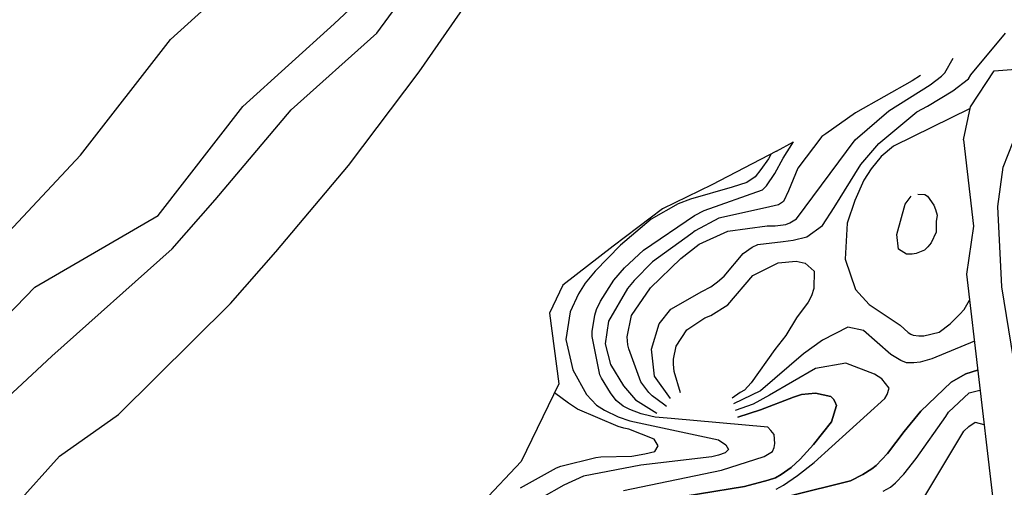
# Model space of a CAD drawing. Extents: x 26075794 to 52166550, y 601368 to 1215891.
# Drawn here: x 26084156 to 26084957, y 611297 to 611677 of the extents above; entities that cross this region are included whole.
import ezdxf

# ---------------------------------------------------------------- set-up
doc = ezdxf.new("R2010")
doc.units = 0
doc.layers.add('CREST_TIL', color=82, linetype='CONTINUOUS')
doc.layers.add('TOE_TIL', color=191, linetype='CONTINUOUS')

msp = doc.modelspace()

# ---------------------------------------------------------------- linework, layer by layer
at = {"layer": 'CREST_TIL', "color": 191}
for points in [[(26083669.551, 610913.976, 1655.737), (26083736.001, 610914.948, 1658.716), (26083751.729, 610923.563, 1657.717), (26083809.228, 610977.793, 1660.612), (26083892.487, 611083.012, 1660.948), (26083993.914, 611179.55, 1661.176), (26084044.907, 611248.266, 1661.792), (26084070.238, 611288.888, 1662.248), (26084137.625, 611362.403, 1660.306), (26084181.641, 611403.338, 1658.361), (26084279.825, 611490.501, 1655.643), (26084314.734, 611530.297, 1655.475), (26084376.528, 611603.59, 1656.832), (26084446.127, 611665.691, 1656.497), (26084504.054, 611744.704, 1655.075), (26084588.044, 611815.472, 1655.133), (26084595.842, 611851.702, 1655.036), (26084680.849, 611960.267, 1651.975), (26084734.802, 611998.287, 1651.558), (26084823.922, 611991.99, 1650.398), (26084923.601, 611980.715, 1647.082), (26084980.766, 611955.318, 1645.582), (26085074.678, 611896.402, 1638.208)], [(26083669.551, 610913.976, 1655.737), (26083736.001, 610914.948, 1658.716), (26083751.729, 610923.563, 1657.717), (26083809.228, 610977.793, 1660.612), (26083892.487, 611083.012, 1660.948), (26083993.914, 611179.55, 1661.176), (26084044.907, 611248.266, 1661.792), (26084070.238, 611288.888, 1662.248), (26084137.625, 611362.403, 1660.306), (26084181.641, 611403.338, 1658.361), (26084279.825, 611490.501, 1655.643), (26084314.734, 611530.297, 1655.475), (26084376.528, 611603.59, 1656.832), (26084446.127, 611665.691, 1656.497), (26084504.054, 611744.704, 1655.075), (26084588.044, 611815.472, 1655.133), (26084595.842, 611851.702, 1655.036), (26084680.849, 611960.267, 1651.975), (26084734.802, 611998.287, 1651.558), (26084823.922, 611991.99, 1650.398), (26084923.601, 611980.715, 1647.082), (26084980.766, 611955.318, 1645.582), (26085074.678, 611896.402, 1638.208)], [(26083632.735, 610930.066, 1699.29), (26083660.127, 610969.296, 1700.554), (26083686.71, 611001.175, 1701.374), (26083745.988, 611058.759, 1703.151), (26083776.005, 611091.479, 1703.052), (26083815.19, 611134.771, 1703.098), (26083882.039, 611191.607, 1702.112), (26083902.767, 611209.65, 1701.77), (26083954.417, 611270.526, 1701.52), (26084014.419, 611352.507, 1703.061), (26084091.858, 611445.771, 1702.106), (26084205.219, 611566.571, 1700.489), (26084278.437, 611660.68, 1700.656), (26084357.28, 611732.283, 1701.127)], [(26083632.735, 610930.066, 1699.29), (26083660.127, 610969.296, 1700.554), (26083686.71, 611001.175, 1701.374), (26083745.988, 611058.759, 1703.151), (26083776.005, 611091.479, 1703.052), (26083815.19, 611134.771, 1703.098), (26083882.039, 611191.607, 1702.112), (26083902.767, 611209.65, 1701.77), (26083954.417, 611270.526, 1701.52), (26084014.419, 611352.507, 1703.061), (26084091.858, 611445.771, 1702.106), (26084205.219, 611566.571, 1700.489), (26084278.437, 611660.68, 1700.656), (26084357.28, 611732.283, 1701.127)], [(26084685.313, 611368.797, 1640), (26084672.276, 611386.949, 1640), (26084669.806, 611408.909, 1640), (26084675.967, 611429.466, 1640), (26084685.377, 611441.351, 1640), (26084710.764, 611455.759, 1640), (26084718.111, 611459.684, 1640), (26084723.464, 611463.627, 1640), (26084728.822, 611468.234, 1640), (26084744.273, 611486.716, 1640), (26084751.631, 611491.971, 1640), (26084756.302, 611493.926, 1640), (26084776.932, 611496.407, 1640), (26084784.921, 611497.668, 1640), (26084796.245, 611500.229, 1640), (26084808.956, 611509.427, 1640), (26084818.389, 611523.972, 1640), (26084839.966, 611559.021, 1640), (26084854.74, 611576.179, 1640), (26084885.543, 611601.842, 1640), (26084894.225, 611606.421, 1640), (26084914.942, 611618.874, 1640), (26084927.659, 611628.736, 1640), (26084929.682, 611632.043, 1640), (26084957.895, 611665.705, 1640)], [(26084681.812, 611362.422, 1635), (26084679.384, 611364.294, 1635), (26084670.144, 611371.012, 1635), (26084667.508, 611373.694, 1635), (26084660.935, 611382.393, 1635), (26084651.193, 611409.07, 1635), (26084650.556, 611412.4, 1635), (26084649.949, 611419.053, 1635), (26084653.422, 611436.309, 1635), (26084668.907, 611458.779, 1635), (26084693.71, 611482.499, 1635), (26084708.438, 611494.338, 1635), (26084731.797, 611504.774, 1635), (26084763.746, 611509.152, 1635), (26084770.394, 611509.095, 1635), (26084779.047, 611510.35, 1635), (26084782.383, 611511.651, 1635), (26084787.729, 611514.929, 1635), (26084835.484, 611579.005, 1635), (26084862.947, 611602.701, 1635), (26084896.369, 611623.687, 1635), (26084905.739, 611630.92, 1635), (26084908.421, 611633.556, 1635), (26084915.321, 611645.393, 1635)], [(26084888.638, 611631.424, 1630), (26084881.772, 611627.137, 1630), (26084835.674, 611600.942, 1630), (26084811.593, 611583.865, 1630), (26084808.252, 611581.899, 1630), (26084788.75, 611556.139, 1630), (26084781.277, 611537.588, 1630), (26084777.213, 611528.981, 1630), (26084773.202, 611526.356, 1630), (26084762.543, 611523.789, 1630), (26084724.576, 611515.474, 1630), (26084705.206, 611505.003, 1630), (26084701.859, 611502.373, 1630), (26084670.42, 611480.04, 1630), (26084655.663, 611464.877, 1630), (26084650.287, 611458.275, 1630), (26084634.768, 611431.816, 1630), (26084631.949, 611413.225, 1630), (26084636.459, 611396.565, 1630), (26084646.946, 611379.19, 1630), (26084656.82, 611367.802, 1630), (26084674.012, 611357.017, 1630)], [(26084928.973, 611604.555, 1645), (26084866.689, 611574.082, 1645), (26084856.643, 611565.526, 1645), (26084848.579, 611555.623, 1645), (26084842.516, 611546.368, 1645), (26084835.06, 611529.811, 1645), (26084828.917, 611511.249, 1645), (26084827.335, 611482.011, 1645), (26084835.765, 611457.34, 1645), (26084846.963, 611445.276, 1645), (26084872.081, 611428.439, 1645), (26084878.677, 611422.399, 1645), (26084880.66, 611421.052, 1645), (26084882.648, 611420.37, 1645), (26084887.296, 611419.665, 1645), (26084891.285, 611419.631, 1645), (26084903.944, 611422.846, 1645), (26084912.643, 611429.419, 1645), (26084920.689, 611437.327, 1645), (26084924.048, 611441.287, 1645), (26084928.592, 611448.888, 1645)], [(26084973.516, 611344.823, 1677.668), (26084954.742, 611459.677, 1676.808), (26084951.429, 611524.835, 1676.327), (26084955.846, 611556.861, 1676.088), (26084967.974, 611587.873, 1675)], [(26084646.877, 611294.093, 1625), (26084726.799, 611310.689, 1625), (26084761.464, 611321.692, 1625), (26084768.146, 611325.623, 1625), (26084769.505, 611328.936, 1625), (26084770.198, 611332.254, 1625), (26084769.596, 611339.572, 1625), (26084766.966, 611342.919, 1625), (26084764.33, 611345.601, 1625), (26084685.728, 611352.616, 1625), (26084672.848, 611353.763, 1625), (26084669.076, 611354.536, 1625), (26084661.376, 611356.461, 1625), (26084652.098, 611359.865, 1625), (26084646.803, 611362.57, 1625), (26084640.86, 611367.275, 1625), (26084636.258, 611373.298, 1625), (26084629.049, 611385.327, 1625), (26084627.742, 611387.998, 1625), (26084621.364, 611419.3, 1625), (26084621.398, 611423.288, 1625), (26084623.507, 611436.567, 1625), (26084624.877, 611441.208, 1625), (26084628.258, 611447.828, 1625), (26084639.044, 611465.02, 1625), (26084647.772, 611474.917, 1625), (26084663.188, 611489.41, 1625), (26084704.65, 611517.64, 1625), (26084712.662, 611521.56, 1625), (26084760.01, 611538.437, 1625), (26084763.362, 611541.732, 1625), (26084770.096, 611551.646, 1625), (26084776.853, 611564.219, 1625), (26084785.379, 611577.366, 1625)], [(26084767.162, 611567.829, 1620), (26084764.881, 611563.658, 1620), (26084758.823, 611555.067, 1620), (26084754.118, 611549.125, 1620), (26084747.431, 611544.529, 1620), (26084735.43, 611540.643, 1620), (26084701.441, 611530.964, 1620), (26084691.435, 611527.061, 1620), (26084669.388, 611514.62, 1620), (26084644.608, 611493.559, 1620), (26084623.817, 611472.464, 1620), (26084615.754, 611462.561, 1620), (26084610.361, 611453.965, 1620), (26084603.587, 611439.398, 1620), (26084600.068, 611416.824, 1620), (26084605.839, 611392.176, 1620), (26084616.968, 611372.135, 1620), (26084624.871, 611363.424, 1620), (26084631.484, 611359.378, 1620), (26084642.739, 611353.963, 1620), (26084652.018, 611350.559, 1620), (26084724.352, 611335.309, 1620), (26084730.3, 611331.268, 1620), (26084732.26, 611327.262, 1620), (26084729.578, 611324.626, 1620), (26084724.243, 611322.678, 1620), (26084718.913, 611321.394, 1620), (26084661.015, 611314.581, 1620), (26084614.4, 611305.675, 1620), (26084598.383, 611298.5, 1620), (26084580.342, 611288.019, 1620)], [(26084886.556, 611535.03, 1655), (26084892.277, 611534.637, 1655), (26084894.259, 611533.29, 1655), (26084899.514, 611525.931, 1655), (26084900.815, 611522.596, 1655), (26084902.105, 611517.931, 1655), (26084901.394, 611512.619, 1655), (26084901.32, 611503.977, 1655), (26084897.256, 611495.369, 1655), (26084894.569, 611492.068, 1655), (26084891.887, 611489.432, 1655), (26084885.216, 611486.83, 1655), (26084881.886, 611486.194, 1655), (26084877.233, 611486.234, 1655), (26084870.62, 611490.28, 1655), (26084869.393, 611502.258, 1655), (26084876.253, 611526.797, 1655), (26084880.964, 611533.404, 1655)], [(26084693.368, 611373.401, 1645), (26084688.265, 611390.8, 1645), (26084687.652, 611396.789, 1645), (26084687.686, 611400.777, 1645), (26084689.772, 611411.397, 1645), (26084698.529, 611424.617, 1645), (26084713.24, 611434.463, 1645), (26084717.911, 611436.417, 1645), (26084731.945, 611444.939, 1645), (26084752.095, 611468.699, 1645), (26084772.795, 611479.157, 1645), (26084787.431, 611480.361, 1645), (26084794.732, 611478.968, 1645), (26084801.987, 611472.257, 1645), (26084801.867, 611458.297, 1645), (26084799.821, 611452.331, 1645), (26084797.116, 611447.036, 1645), (26084787.7, 611434.486, 1645), (26084778.932, 611419.935, 1645), (26084770.193, 611408.708, 1645), (26084750.88, 611381.582, 1645), (26084745.485, 611375.621, 1645), (26084741.968, 611373.716, 1645), (26084735.28, 611369.12, 1645)], [(26084932.432, 611415.462, 1640), (26084897.772, 611400.96, 1640), (26084888.442, 611398.381, 1640), (26084883.118, 611397.762, 1640), (26084877.135, 611397.814, 1640), (26084872.499, 611399.848, 1640), (26084864.562, 611404.57, 1640), (26084842.126, 611424.044, 1640), (26084829.518, 611426.812, 1640), (26084808.818, 611416.353, 1640), (26084793.431, 611405.184, 1640), (26084758.379, 611375.081, 1640), (26084736.57, 611364.455, 1640)], [(26084771.207, 611295.015, 1635), (26084777.218, 611298.287, 1635), (26084788.588, 611306.167, 1635), (26084801.975, 611316.689, 1635), (26084859.599, 611368.713, 1635), (26084861.622, 611372.019, 1635), (26084862.997, 611377.326, 1635), (26084857.077, 611384.69, 1635), (26084851.129, 611388.731, 1635), (26084827.831, 611397.607, 1635), (26084803.079, 611393.147, 1635), (26084765.883, 611371.516, 1635), (26084752.524, 611364.318, 1635), (26084737.854, 611359.126, 1635)], [(26084771.207, 611295.015, 1635), (26084777.218, 611298.287, 1635), (26084788.588, 611306.167, 1635), (26084801.975, 611316.689, 1635), (26084859.599, 611368.713, 1635), (26084861.622, 611372.019, 1635), (26084862.997, 611377.326, 1635), (26084857.077, 611384.69, 1635), (26084851.129, 611388.731, 1635), (26084827.831, 611397.607, 1635), (26084803.079, 611393.147, 1635), (26084765.883, 611371.516, 1635), (26084752.524, 611364.318, 1635), (26084737.854, 611359.126, 1635)], [(26084782.462, 611289.599, 1640), (26084831.764, 611301.806, 1640), (26084841.781, 611307.038, 1640), (26084849.134, 611311.628, 1640), (26084852.481, 611314.259, 1640), (26084861.874, 611324.15, 1640), (26084875.324, 611341.984, 1640), (26084888.763, 611358.489, 1640), (26084913.566, 611382.209, 1640), (26084925.589, 611388.753, 1640), (26084935.136, 611391.935, 1640)], [(26084935.136, 611391.935, 1640), (26084925.589, 611388.753, 1640), (26084913.566, 611382.209, 1640), (26084888.763, 611358.489, 1640), (26084875.324, 611341.984, 1640), (26084861.874, 611324.15, 1640), (26084852.481, 611314.259, 1640), (26084849.134, 611311.628, 1640), (26084841.781, 611307.038, 1640), (26084831.764, 611301.806, 1640), (26084782.462, 611289.599, 1640)], [(26084563.127, 611296.145, 1615), (26084592.52, 611312.512, 1615), (26084595.856, 611313.813, 1615), (26084624.504, 611320.879, 1615), (26084628.498, 611321.509, 1615), (26084653.765, 611321.956, 1615), (26084664.419, 611323.859, 1615), (26084672.413, 611325.784, 1615), (26084675.113, 611330.415, 1615), (26084671.835, 611335.762, 1615), (26084651.295, 611343.917, 1615), (26084647.313, 611344.616, 1615), (26084642.671, 611345.985, 1615), (26084609.552, 611360.232, 1615), (26084602.28, 611364.949, 1615), (26084590.867, 611373.511, 1615)], [(26084672.064, 611285.233, 1630), (26084745.298, 611297.233, 1630), (26084764.622, 611302.385, 1630), (26084770.622, 611304.328, 1630), (26084775.298, 611306.947, 1630), (26084783.327, 611312.861, 1630), (26084790.697, 611319.445, 1630), (26084801.437, 611331.32, 1630), (26084816.222, 611349.807, 1630), (26084820.326, 611363.068, 1630), (26084819.025, 611366.403, 1630), (26084817.712, 611368.409, 1630), (26084815.735, 611370.421, 1630), (26084803.127, 611373.189, 1630), (26084791.815, 611371.957, 1630), (26084785.15, 611370.02, 1630), (26084758.467, 611359.613, 1630), (26084739.952, 611353.641, 1630)], [(26084739.952, 611353.641, 1630), (26084758.467, 611359.613, 1630), (26084785.15, 611370.02, 1630), (26084791.815, 611371.957, 1630), (26084803.127, 611373.189, 1630), (26084815.735, 611370.421, 1630), (26084817.712, 611368.409, 1630), (26084819.025, 611366.403, 1630), (26084820.326, 611363.068, 1630), (26084816.222, 611349.807, 1630), (26084801.437, 611331.32, 1630), (26084790.697, 611319.445, 1630), (26084783.327, 611312.861, 1630), (26084775.298, 611306.947, 1630), (26084770.622, 611304.328, 1630), (26084764.622, 611302.385, 1630), (26084745.298, 611297.233, 1630), (26084672.064, 611285.233, 1630)], [(26084858.286, 611293.599, 1645), (26084864.298, 611296.871, 1645), (26084868.315, 611300.161, 1645), (26084875.026, 611307.416, 1645), (26084885.106, 611319.961, 1645), (26084909.336, 611354.323, 1645), (26084911.359, 611357.629, 1645), (26084928.116, 611373.44, 1645), (26084937.024, 611375.497, 1645)], [(26084858.286, 611293.599, 1645), (26084864.298, 611296.871, 1645), (26084868.315, 611300.161, 1645), (26084875.026, 611307.416, 1645), (26084885.106, 611319.961, 1645), (26084909.336, 611354.323, 1645), (26084911.359, 611357.629, 1645), (26084928.116, 611373.44, 1645), (26084937.024, 611375.497, 1645)], [(26084888.109, 611282.705, 1650), (26084923.858, 611342.23, 1650), (26084927.881, 611346.185, 1650), (26084933.228, 611349.463, 1650), (26084940.224, 611347.649, 1650)]]:
    msp.add_polyline3d(points, dxfattribs=at)
at = {"layer": 'TOE_TIL', "color": 15}
for p, q in [((26084929.28, 611606.015, 1644.745), (26084948.51, 611635.218, 1644.745)), ((26084923.626, 611579.104, 1646.875), (26084929.28, 611606.015, 1644.745)), ((26084771.324, 611570.008, 1624.763), (26084785.379, 611577.366, 1624.748))]:
    msp.add_line(p, q, dxfattribs=at)
for points in [[(26084022.875, 611112.73, 1617.17), (26084099.223, 611211.266, 1614.168), (26084122.2, 611247.2, 1614.238), (26084144.766, 611273.719, 1614.25), (26084152.532, 611282.419, 1614.25), (26084188.072, 611321.921, 1613.436), (26084236.022, 611355.685, 1614.75), (26084327.173, 611445.925, 1614.75), (26084364.01, 611487.919, 1614.75), (26084423.24, 611558.17, 1614.75), (26084480.593, 611634.381, 1622.755), (26084536.353, 611714.516, 1623.039), (26084608.66, 611775.726, 1623.476), (26084625.157, 611793.16, 1623.753), (26084634.377, 611825.955, 1623.856), (26084634.765, 611833.466, 1623.889), (26084710.819, 611936.8, 1624.392), (26084767.23, 611967.62, 1624.748), (26084809.625, 611970.79, 1624.748), (26084842.468, 611963.339, 1628.747), (26084951.5, 611945.907, 1635.72)], [(26084022.875, 611112.73, 1617.17), (26084099.223, 611211.266, 1614.168), (26084122.2, 611247.2, 1614.238), (26084144.766, 611273.719, 1614.25), (26084152.532, 611282.419, 1614.25), (26084188.072, 611321.921, 1613.436), (26084236.022, 611355.685, 1614.75), (26084327.173, 611445.925, 1614.75), (26084364.01, 611487.919, 1614.75), (26084423.24, 611558.17, 1614.75), (26084480.593, 611634.381, 1622.755), (26084536.353, 611714.516, 1623.039), (26084608.66, 611775.726, 1623.476), (26084625.157, 611793.16, 1623.753), (26084634.377, 611825.955, 1623.856), (26084634.765, 611833.466, 1623.889), (26084710.819, 611936.8, 1624.392), (26084767.23, 611967.62, 1624.748), (26084809.625, 611970.79, 1624.748), (26084842.468, 611963.339, 1628.747), (26084951.5, 611945.907, 1635.72)], [(26083465.731, 610612.92, 1599.552), (26083480.091, 610618.499, 1604.685), (26083495.847, 610655.348, 1619.109), (26083520.493, 610730.426, 1653.224), (26083602.176, 610765.483, 1650.461), (26083625.859, 610803.72, 1650.311), (26083659.512, 610876.695, 1651.065), (26083668.364, 610901.102, 1652.764), (26083669.551, 610913.976, 1655.737), (26083677.983, 610936.674, 1656.776), (26083723.012, 610974.969, 1659.505), (26083788.546, 611041.361, 1661.717), (26083837.783, 611089.729, 1661.967), (26083855.405, 611129.54, 1662.004), (26083888.467, 611165.144, 1662.418), (26083933.364, 611180.124, 1663.027), (26083972.359, 611231.661, 1663.004), (26084031.302, 611312.239, 1662.975), (26084097.426, 611386.81, 1660.676), (26084168.07, 611459.314, 1657.335), (26084268.35, 611517.454, 1652.744), (26084337.326, 611606.111, 1652.744), (26084411.506, 611673.479, 1652.744), (26084477.228, 611735.015, 1652.744)], [(26083465.731, 610612.92, 1599.552), (26083480.091, 610618.499, 1604.685), (26083495.847, 610655.348, 1619.109), (26083520.493, 610730.426, 1653.224), (26083602.176, 610765.483, 1650.461), (26083625.859, 610803.72, 1650.311), (26083659.512, 610876.695, 1651.065), (26083668.364, 610901.102, 1652.764), (26083669.551, 610913.976, 1655.737), (26083677.983, 610936.674, 1656.776), (26083723.012, 610974.969, 1659.505), (26083788.546, 611041.361, 1661.717), (26083837.783, 611089.729, 1661.967), (26083855.405, 611129.54, 1662.004), (26083888.467, 611165.144, 1662.418), (26083933.364, 611180.124, 1663.027), (26083972.359, 611231.661, 1663.004), (26084031.302, 611312.239, 1662.975), (26084097.426, 611386.81, 1660.676), (26084168.07, 611459.314, 1657.335), (26084268.35, 611517.454, 1652.744), (26084337.326, 611606.111, 1652.744), (26084411.506, 611673.479, 1652.744), (26084477.228, 611735.015, 1652.744)], [(26084948.51, 611635.218, 1644.745), (26084987.599, 611638.043, 1644.745), (26085033.505, 611632.305, 1644.745)], [(26084923.626, 611579.104, 1646.875), (26084931.844, 611508.998, 1646.755), (26084926.165, 611470.005, 1646.325)], [(26084771.324, 611570.008, 1624.763), (26084718.786, 611542.503, 1621.823), (26084678.651, 611522.935, 1621.672), (26084638.639, 611492.653, 1620.482), (26084597.484, 611461.002, 1619.839), (26084586.597, 611438.229, 1619.499), (26084594.398, 611380.752, 1620.268), (26084563.568, 611317.535, 1620.2), (26084532.458, 611284.533, 1620.107), (26084461.623, 611247.356, 1618.021), (26084422.953, 611260.974, 1617.526), (26084390.846, 611259.953, 1615.927), (26084356.473, 611239.197, 1614.585), (26084331.19, 611202.106, 1614.439)], [(26084926.165, 611470.005, 1646.325), (26084956.078, 611212.98, 1670.67), (26084929.059, 611203.253, 1673.371), (26084902.039, 611191.365, 1676.149), (26084887.989, 611181.638, 1677.756), (26084875.019, 611164.345, 1679.79), (26084867.454, 611149.214, 1681.382), (26084865.292, 611137.325, 1682.518), (26084865.292, 611127.598, 1683.434), (26084794.757, 611074.531, 1691.738), (26084771.837, 611021.235, 1690), (26084771.837, 611021.235, 1690), (26084771.837, 611021.235, 1690)]]:
    msp.add_polyline3d(points, dxfattribs=at)

doc.saveas('drawing.dxf')
